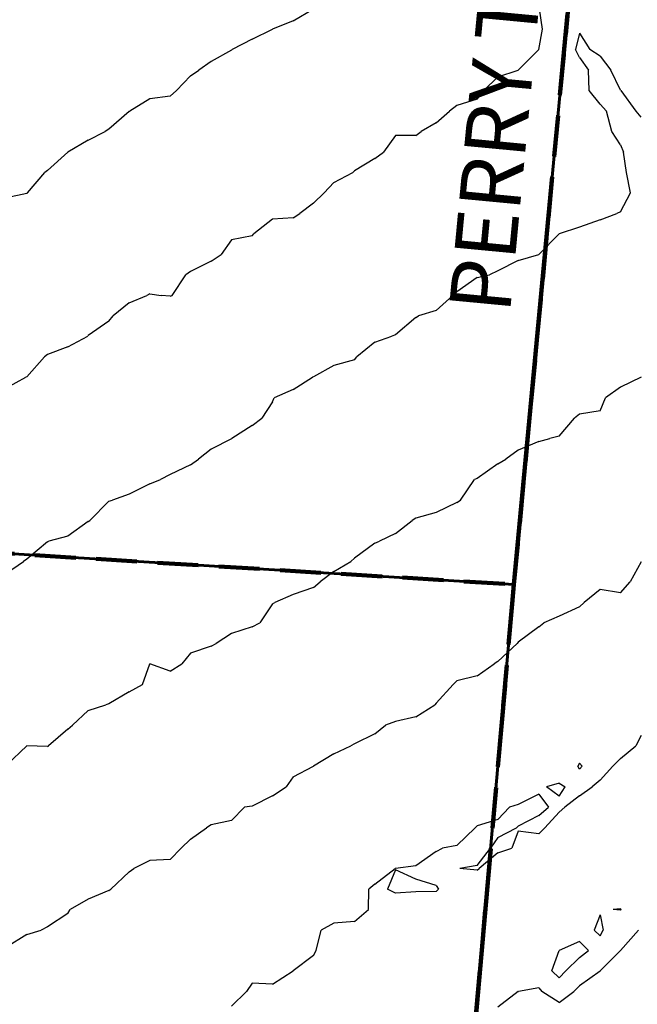
# Model space of a CAD drawing. Extents: x 1662925 to 1685327, y 226806 to 241324.
# Drawn here: x 1676991 to 1677745, y 234259 to 235462 of the extents above; entities that cross this region are included whole.
import ezdxf

# ---------------------------------------------------------------- set-up
doc = ezdxf.new("R2010")
doc.units = 0
doc.header["$LTSCALE"] = 200
doc.header["$MEASUREMENT"] = 0
doc.linetypes.add('DASHED2', pattern=[0.375, 0.25, -0.125])
doc.linetypes.add('PHANTOMX2', pattern=[5, 2.5, -0.5, 0.5, -0.5, 0.5, -0.5])
for name, color, linetype in [('1088.000000', 246, 'CONTINUOUS'), ('1090.000000', 242, 'CONTINUOUS'), ('1092.000000', 236, 'CONTINUOUS'), ('1094.000000', 232, 'CONTINUOUS'), ('1096.000000', 226, 'CONTINUOUS'), ('1098.000000', 222, 'CONTINUOUS'), ('1100.000000', 216, 'CONTINUOUS')]:
    doc.layers.add(name, color=color, linetype=linetype)
for name, color, linetype, lineweight in [('COUNTY', 92, 'PHANTOMX2', 120), ('PROPLINE', 71, 'CONTINUOUS', 60), ('T_TWNSHP', 4, 'CONTINUOUS', 40), ('TWNSHPLINE', 130, 'DASHED2', 100)]:
    doc.layers.add(name, color=color, linetype=linetype, lineweight=lineweight)
doc.styles.add('S3', font='romans.shx', dxfattribs={"height": 75})

msp = doc.modelspace()

# ---------------------------------------------------------------- linework, layer by layer
at = {"layer": '1088.000000'}
for p, q in [((1677725, 234376, 1088), (1677716, 234375, 1088)), ((1677725, 234374.2, 1088), (1677716, 234375, 1088)), ((1677725, 234376, 1088), (1677725.7, 234375, 1088)), ((1677725, 234374.2, 1088), (1677725.7, 234375, 1088)), ((1677700, 234368.6, 1088), (1677692.8, 234350, 1088)), ((1677700, 234368.6, 1088), (1677703.6, 234350, 1088)), ((1677700, 234342.9, 1088), (1677692.8, 234350, 1088)), ((1677700, 234342.9, 1088), (1677703.6, 234350, 1088)), ((1677725, 234325, 1088), (1677746.8, 234350, 1088)), ((1677675, 234335.8, 1088), (1677650, 234325, 1088)), ((1677675, 234335.8, 1088), (1677685.7, 234325, 1088)), ((1677641.1, 234300, 1088), (1677650, 234325, 1088)), ((1677650, 234325, 1088), (1677650, 234325, 1088)), ((1677675, 234316.5, 1088), (1677658.1, 234300, 1088)), ((1677675, 234316.5, 1088), (1677685.7, 234325, 1088)), ((1677700.1, 234300, 1088), (1677725, 234325, 1088)), ((1677725, 234325, 1088), (1677725, 234325, 1088)), ((1677650, 234291.6, 1088), (1677641.1, 234300, 1088)), ((1677650, 234291.6, 1088), (1677658.1, 234300, 1088)), ((1677700, 234299.9, 1088), (1677675, 234282, 1088)), ((1677700, 234299.9, 1088), (1677700.1, 234300, 1088)), ((1677625, 234279.3, 1088), (1677600.4, 234275, 1088)), ((1677625, 234279.3, 1088), (1677629, 234275, 1088)), ((1677675, 234282, 1088), (1677667.8, 234275, 1088)), ((1677600, 234274.9, 1088), (1677575, 234255.8, 1088)), ((1677600, 234274.9, 1088), (1677600.4, 234275, 1088)), ((1677650, 234261.4, 1088), (1677629, 234275, 1088)), ((1677650, 234261.4, 1088), (1677667.8, 234275, 1088))]:
    msp.add_line(p, q, dxfattribs=at)
at = {"layer": '1090.000000'}
for p, q in [((1677750, 234587.5, 1090), (1677743.6, 234575, 1090)), ((1677725, 234559.5, 1090), (1677743.6, 234575, 1090)), ((1677725, 234559.5, 1090), (1677715.6, 234550, 1090)), ((1677675, 234553.6, 1090), (1677672.9, 234550, 1090)), ((1677675, 234546.4, 1090), (1677672.9, 234550, 1090)), ((1677675, 234553.6, 1090), (1677677.9, 234550, 1090)), ((1677675, 234546.4, 1090), (1677677.9, 234550, 1090)), ((1677700, 234533.1, 1090), (1677715.6, 234550, 1090)), ((1677700, 234533.1, 1090), (1677690.4, 234525, 1090)), ((1677650, 234529.5, 1090), (1677634.5, 234525, 1090)), ((1677650, 234513.6, 1090), (1677634.5, 234525, 1090)), ((1677650, 234529.5, 1090), (1677657.3, 234525, 1090)), ((1677650, 234513.6, 1090), (1677657.3, 234525, 1090)), ((1677675, 234514, 1090), (1677690.4, 234525, 1090)), ((1677625, 234516, 1090), (1677600, 234503.3, 1090)), ((1677625, 234516, 1090), (1677636.9, 234500, 1090)), ((1677675, 234514, 1090), (1677656.9, 234500, 1090)), ((1677575, 234485.1, 1090), (1677589.3, 234500, 1090)), ((1677600, 234503.3, 1090), (1677589.3, 234500, 1090)), ((1677625, 234489.7, 1090), (1677636.9, 234500, 1090)), ((1677650, 234493.9, 1090), (1677656.9, 234500, 1090)), ((1677575, 234485.1, 1090), (1677550, 234477.3, 1090)), ((1677625, 234489.7, 1090), (1677600, 234477, 1090)), ((1677650, 234493.9, 1090), (1677632.3, 234475, 1090)), ((1677525, 234453.3, 1090), (1677547.4, 234475, 1090)), ((1677550, 234477.3, 1090), (1677547.4, 234475, 1090)), ((1677575, 234462.8, 1090), (1677597.8, 234475, 1090)), ((1677600, 234470.7, 1090), (1677592.3, 234450, 1090)), ((1677600, 234477, 1090), (1677597.8, 234475, 1090)), ((1677625, 234467.4, 1090), (1677600, 234470.7, 1090)), ((1677625, 234467.4, 1090), (1677632.3, 234475, 1090)), ((1677575, 234462.8, 1090), (1677566.1, 234450, 1090)), ((1677500, 234445.7, 1090), (1677507.6, 234450, 1090)), ((1677525, 234453.3, 1090), (1677507.6, 234450, 1090)), ((1677550, 234429, 1090), (1677566.1, 234450, 1090)), ((1677575, 234444.2, 1090), (1677592.3, 234450, 1090)), ((1677500, 234445.7, 1090), (1677475, 234428.5, 1090)), ((1677575, 234444.2, 1090), (1677552.3, 234425, 1090)), ((1677425, 234405.9, 1090), (1677449.7, 234425, 1090)), ((1677450, 234423.7, 1090), (1677440.5, 234400, 1090)), ((1677450, 234425.2, 1090), (1677449.7, 234425, 1090)), ((1677475, 234428.5, 1090), (1677450, 234425.2, 1090)), ((1677475, 234412.2, 1090), (1677450, 234423.7, 1090)), ((1677550, 234429, 1090), (1677528.6, 234425, 1090)), ((1677550, 234423, 1090), (1677528.6, 234425, 1090)), ((1677550, 234423, 1090), (1677552.3, 234425, 1090)), ((1677500, 234404.2, 1090), (1677475, 234412.2, 1090)), ((1677417.2, 234375, 1090), (1677417.7, 234400, 1090)), ((1677425, 234405.9, 1090), (1677417.7, 234400, 1090)), ((1677450, 234395.1, 1090), (1677440.5, 234400, 1090)), ((1677500, 234404.2, 1090), (1677502.5, 234400, 1090)), ((1677500, 234396.9, 1090), (1677502.5, 234400, 1090)), ((1677475, 234396.6, 1090), (1677450, 234395.1, 1090)), ((1677500, 234396.9, 1090), (1677475, 234396.6, 1090)), ((1677400, 234360.3, 1090), (1677417.2, 234375, 1090)), ((1677353.4, 234325, 1090), (1677359.5, 234350, 1090)), ((1677375, 234358.3, 1090), (1677359.5, 234350, 1090)), ((1677400, 234360.3, 1090), (1677375, 234358.3, 1090)), ((1677350, 234319.1, 1090), (1677325, 234300, 1090)), ((1677350, 234319.1, 1090), (1677353.4, 234325, 1090)), ((1677300, 234284, 1090), (1677325, 234300, 1090)), ((1677325, 234300, 1090), (1677325, 234300, 1090)), ((1677275, 234285, 1090), (1677268.1, 234275, 1090)), ((1677300, 234284, 1090), (1677275, 234285, 1090)), ((1677250, 234257.2, 1090), (1677268.1, 234275, 1090))]:
    msp.add_line(p, q, dxfattribs=at)
at = {"layer": '1092.000000'}
for p, q in [((1677750, 234799.8, 1092), (1677736.6, 234775, 1092)), ((1677725, 234761.8, 1092), (1677736.6, 234775, 1092)), ((1677700, 234765.7, 1092), (1677680.5, 234750, 1092)), ((1677725, 234761.8, 1092), (1677700, 234765.7, 1092)), ((1677675, 234744.8, 1092), (1677680.5, 234750, 1092)), ((1677675, 234744.8, 1092), (1677650, 234733.2, 1092)), ((1677625, 234720.1, 1092), (1677631.4, 234725, 1092)), ((1677650, 234733.2, 1092), (1677631.4, 234725, 1092)), ((1677625, 234720.1, 1092), (1677600, 234701.5, 1092)), ((1677575, 234677.9, 1092), (1677598.6, 234700, 1092)), ((1677600, 234701.5, 1092), (1677598.6, 234700, 1092)), ((1677550, 234660.4, 1092), (1677570.5, 234675, 1092)), ((1677575, 234677.9, 1092), (1677570.5, 234675, 1092)), ((1677525, 234654.3, 1092), (1677520.6, 234650, 1092)), ((1677550, 234660.4, 1092), (1677525, 234654.3, 1092)), ((1677500, 234627, 1092), (1677520.6, 234650, 1092)), ((1677500, 234627, 1092), (1677498.2, 234625, 1092)), ((1677475, 234610.3, 1092), (1677498.2, 234625, 1092)), ((1677450, 234604.6, 1092), (1677437.9, 234600, 1092)), ((1677475, 234610.3, 1092), (1677450, 234604.6, 1092)), ((1677425, 234589.4, 1092), (1677437.9, 234600, 1092)), ((1677425, 234589.4, 1092), (1677400, 234577.2, 1092)), ((1677375, 234565.3, 1092), (1677395.5, 234575, 1092)), ((1677400, 234577.2, 1092), (1677395.5, 234575, 1092)), ((1677375, 234565.3, 1092), (1677350, 234550, 1092)), ((1677325, 234537, 1092), (1677350, 234550, 1092)), ((1677350, 234550, 1092), (1677350, 234550, 1092)), ((1677325, 234537, 1092), (1677316.7, 234525, 1092)), ((1677300, 234513.9, 1092), (1677316.7, 234525, 1092)), ((1677300, 234513.9, 1092), (1677275, 234501.3, 1092)), ((1677250, 234483.7, 1092), (1677265.8, 234500, 1092)), ((1677275, 234501.3, 1092), (1677265.8, 234500, 1092)), ((1677250, 234483.7, 1092), (1677225, 234478.5, 1092)), ((1677200, 234461, 1092), (1677219.3, 234475, 1092)), ((1677225, 234478.5, 1092), (1677219.3, 234475, 1092)), ((1677200, 234461, 1092), (1677188.3, 234450, 1092)), ((1677175, 234436, 1092), (1677188.3, 234450, 1092)), ((1677150, 234434.8, 1092), (1677130.7, 234425, 1092)), ((1677175, 234436, 1092), (1677150, 234434.8, 1092)), ((1677125, 234421.2, 1092), (1677130.7, 234425, 1092)), ((1677125, 234421.2, 1092), (1677102.4, 234400, 1092)), ((1677100, 234398.3, 1092), (1677075, 234387.7, 1092)), ((1677100, 234398.3, 1092), (1677102.4, 234400, 1092)), ((1677075, 234387.7, 1092), (1677053, 234375, 1092)), ((1677050, 234370.1, 1092), (1677053, 234375, 1092)), ((1677050, 234370.1, 1092), (1677025, 234354, 1092)), ((1677000, 234344.7, 1092), (1677017.4, 234350, 1092)), ((1677025, 234354, 1092), (1677017.4, 234350, 1092)), ((1677000, 234344.7, 1092), (1676975, 234329.1, 1092))]:
    msp.add_line(p, q, dxfattribs=at)
at = {"layer": '1094.000000'}
for p, q in [((1677750, 235024.9, 1094), (1677725, 235012.9, 1094)), ((1677725, 235012.9, 1094), (1677706.7, 235000, 1094)), ((1677700, 234983.9, 1094), (1677706.7, 235000, 1094)), ((1677675, 234980, 1094), (1677668.7, 234975, 1094)), ((1677700, 234983.9, 1094), (1677675, 234980, 1094)), ((1677650, 234953.1, 1094), (1677668.7, 234975, 1094)), ((1677650, 234953.1, 1094), (1677638.5, 234950, 1094)), ((1677625, 234946.6, 1094), (1677600, 234935.9, 1094)), ((1677625, 234946.6, 1094), (1677638.5, 234950, 1094)), ((1677600, 234935.9, 1094), (1677585, 234925, 1094)), ((1677575, 234919.3, 1094), (1677550, 234901.5, 1094)), ((1677575, 234919.3, 1094), (1677585, 234925, 1094)), ((1677529.5, 234875, 1094), (1677546.8, 234900, 1094)), ((1677550, 234901.5, 1094), (1677546.8, 234900, 1094)), ((1677525, 234872.1, 1094), (1677500, 234860, 1094)), ((1677525, 234872.1, 1094), (1677529.5, 234875, 1094)), ((1677500, 234860, 1094), (1677475, 234853, 1094)), ((1677450, 234834, 1094), (1677470.4, 234850, 1094)), ((1677475, 234853, 1094), (1677470.4, 234850, 1094)), ((1677450, 234834, 1094), (1677430.7, 234825, 1094)), ((1677425, 234822.5, 1094), (1677400, 234804.2, 1094)), ((1677425, 234822.5, 1094), (1677430.7, 234825, 1094)), ((1677375, 234787.7, 1094), (1677395.6, 234800, 1094)), ((1677400, 234804.2, 1094), (1677395.6, 234800, 1094)), ((1677375, 234787.7, 1094), (1677358.2, 234775, 1094)), ((1677350, 234768.4, 1094), (1677358.2, 234775, 1094)), ((1677325, 234759.7, 1094), (1677302.9, 234750, 1094)), ((1677350, 234768.4, 1094), (1677325, 234759.7, 1094)), ((1677300, 234748.3, 1094), (1677284.6, 234725, 1094)), ((1677300, 234748.3, 1094), (1677302.9, 234750, 1094)), ((1677275, 234720.3, 1094), (1677284.6, 234725, 1094)), ((1677250, 234711.9, 1094), (1677231.1, 234700, 1094)), ((1677275, 234720.3, 1094), (1677250, 234711.9, 1094)), ((1677225, 234696.6, 1094), (1677231.1, 234700, 1094)), ((1677200, 234688.2, 1094), (1677189.3, 234675, 1094)), ((1677225, 234696.6, 1094), (1677200, 234688.2, 1094)), ((1677141.2, 234650, 1094), (1677150, 234675, 1094)), ((1677150, 234675, 1094), (1677150, 234675, 1094)), ((1677150, 234675, 1094), (1677150, 234675, 1094)), ((1677175, 234665.9, 1094), (1677150, 234675, 1094)), ((1677175, 234665.9, 1094), (1677189.3, 234675, 1094)), ((1677125, 234640.7, 1094), (1677100, 234626.2, 1094)), ((1677125, 234640.7, 1094), (1677141.2, 234650, 1094)), ((1677075, 234618.1, 1094), (1677055.7, 234600, 1094)), ((1677075, 234618.1, 1094), (1677096.4, 234625, 1094)), ((1677100, 234626.2, 1094), (1677096.4, 234625, 1094)), ((1677050, 234595.1, 1094), (1677026.5, 234575, 1094)), ((1677050, 234595.1, 1094), (1677055.7, 234600, 1094)), ((1676975, 234551.5, 1094), (1677000, 234575, 1094)), ((1677000, 234575, 1094), (1677000, 234575, 1094)), ((1677000, 234575, 1094), (1677000, 234575, 1094)), ((1677025, 234574.2, 1094), (1677000, 234575, 1094)), ((1677025, 234574.2, 1094), (1677026.5, 234575, 1094))]:
    msp.add_line(p, q, dxfattribs=at)
at = {"layer": '1096.000000'}
for p, q in [((1677675, 235445.1, 1096), (1677669.9, 235425, 1096)), ((1677675, 235445.1, 1096), (1677687.4, 235425, 1096)), ((1677675, 235415.6, 1096), (1677669.9, 235425, 1096)), ((1677700, 235417, 1096), (1677687.4, 235425, 1096)), ((1677675, 235415.6, 1096), (1677685.7, 235400, 1096)), ((1677700, 235417, 1096), (1677713.2, 235400, 1096)), ((1677686.8, 235375, 1096), (1677685.7, 235400, 1096)), ((1677725, 235375.7, 1096), (1677713.2, 235400, 1096)), ((1677700, 235358.5, 1096), (1677686.8, 235375, 1096)), ((1677725, 235375.7, 1096), (1677725.7, 235375, 1096)), ((1677744.1, 235350, 1096), (1677725.7, 235375, 1096)), ((1677700, 235358.5, 1096), (1677708, 235350, 1096)), ((1677714.4, 235325, 1096), (1677708, 235350, 1096)), ((1677750, 235342.7, 1096), (1677744.1, 235350, 1096)), ((1677725, 235308.7, 1096), (1677714.4, 235325, 1096)), ((1677725, 235308.7, 1096), (1677728.5, 235300, 1096)), ((1677732.4, 235275, 1096), (1677728.5, 235300, 1096)), ((1677737.1, 235250, 1096), (1677732.4, 235275, 1096)), ((1677725, 235226.8, 1096), (1677737.1, 235250, 1096)), ((1677700, 235217.3, 1096), (1677675, 235208.2, 1096)), ((1677700, 235217.3, 1096), (1677720.6, 235225, 1096)), ((1677725, 235226.8, 1096), (1677720.6, 235225, 1096)), ((1677675, 235208.2, 1096), (1677650, 235200, 1096)), ((1677625, 235175, 1096), (1677650, 235200, 1096)), ((1677650, 235200, 1096), (1677650, 235200, 1096)), ((1677600, 235167.7, 1096), (1677575, 235154.8, 1096)), ((1677600, 235167.7, 1096), (1677625, 235175, 1096)), ((1677625, 235175, 1096), (1677625, 235175, 1096)), ((1677550, 235146.8, 1096), (1677525, 235129.4, 1096)), ((1677550, 235146.8, 1096), (1677565.1, 235150, 1096)), ((1677575, 235154.8, 1096), (1677565.1, 235150, 1096)), ((1677500, 235106.6, 1096), (1677520.2, 235125, 1096)), ((1677525, 235129.4, 1096), (1677520.2, 235125, 1096)), ((1677475, 235098, 1096), (1677450, 235076.6, 1096)), ((1677475, 235098, 1096), (1677478.1, 235100, 1096)), ((1677500, 235106.6, 1096), (1677478.1, 235100, 1096)), ((1677425, 235068, 1096), (1677445.6, 235075, 1096)), ((1677450, 235076.6, 1096), (1677445.6, 235075, 1096)), ((1677425, 235068, 1096), (1677403, 235050, 1096)), ((1677400, 235046.3, 1096), (1677403, 235050, 1096)), ((1677375, 235039.3, 1096), (1677350, 235025.7, 1096)), ((1677400, 235046.3, 1096), (1677375, 235039.3, 1096)), ((1677325, 235010.2, 1096), (1677348.9, 235025, 1096)), ((1677350, 235025.7, 1096), (1677348.9, 235025, 1096)), ((1677300, 234995, 1096), (1677302.1, 235000, 1096)), ((1677325, 235010.2, 1096), (1677302.1, 235000, 1096)), ((1677300, 234995, 1096), (1677287.1, 234975, 1096)), ((1677275, 234966.1, 1096), (1677250.3, 234950, 1096)), ((1677275, 234966.1, 1096), (1677287.1, 234975, 1096)), ((1677250, 234949.9, 1096), (1677225, 234937.1, 1096)), ((1677250, 234949.9, 1096), (1677250.3, 234950, 1096)), ((1677225, 234937.1, 1096), (1677209.7, 234925, 1096)), ((1677200, 234917.9, 1096), (1677175, 234906.1, 1096)), ((1677200, 234917.9, 1096), (1677209.7, 234925, 1096)), ((1677175, 234906.1, 1096), (1677163.3, 234900, 1096)), ((1677150, 234894.8, 1096), (1677125, 234882.3, 1096)), ((1677150, 234894.8, 1096), (1677163.3, 234900, 1096)), ((1677125, 234882.3, 1096), (1677104.7, 234875, 1096)), ((1677100, 234873.8, 1096), (1677076.7, 234850, 1096)), ((1677100, 234873.8, 1096), (1677104.7, 234875, 1096)), ((1677075, 234849, 1096), (1677050, 234830.9, 1096)), ((1677075, 234849, 1096), (1677076.7, 234850, 1096)), ((1677050, 234830.9, 1096), (1677026.7, 234825, 1096)), ((1677025, 234824.2, 1096), (1677000, 234803, 1096)), ((1677025, 234824.2, 1096), (1677026.7, 234825, 1096)), ((1676975, 234785.9, 1096), (1676995.9, 234800, 1096)), ((1677000, 234803, 1096), (1676995.9, 234800, 1096))]:
    msp.add_line(p, q, dxfattribs=at)
at = {"layer": '1098.000000'}
for p, q in [((1677629.6, 235450, 1098), (1677626, 235475, 1098)), ((1677625, 235425, 1098), (1677629.6, 235450, 1098)), ((1677600, 235400, 1098), (1677625, 235425, 1098)), ((1677625, 235425, 1098), (1677625, 235425, 1098)), ((1677575, 235392, 1098), (1677600, 235400, 1098)), ((1677600, 235400, 1098), (1677600, 235400, 1098)), ((1677575, 235392, 1098), (1677558.2, 235375, 1098)), ((1677550, 235364.4, 1098), (1677558.2, 235375, 1098)), ((1677550, 235364.4, 1098), (1677525, 235356.8, 1098)), ((1677500, 235335.7, 1098), (1677516, 235350, 1098)), ((1677525, 235356.8, 1098), (1677516, 235350, 1098)), ((1677475, 235320.1, 1098), (1677481.6, 235325, 1098)), ((1677500, 235335.7, 1098), (1677481.6, 235325, 1098)), ((1677450, 235320.3, 1098), (1677435.4, 235300, 1098)), ((1677475, 235320.1, 1098), (1677450, 235320.3, 1098)), ((1677425, 235292, 1098), (1677435.4, 235300, 1098)), ((1677425, 235292, 1098), (1677400, 235277.2, 1098)), ((1677400, 235277.2, 1098), (1677398.2, 235275, 1098)), ((1677375, 235262.8, 1098), (1677398.2, 235275, 1098)), ((1677375, 235262.8, 1098), (1677363.2, 235250, 1098)), ((1677350, 235237.7, 1098), (1677363.2, 235250, 1098)), ((1677350, 235237.7, 1098), (1677333.5, 235225, 1098)), ((1677300, 235218.1, 1098), (1677277, 235200, 1098)), ((1677325, 235219.8, 1098), (1677300, 235218.1, 1098)), ((1677325, 235219.8, 1098), (1677333.5, 235225, 1098)), ((1677250, 235192.9, 1098), (1677237.4, 235175, 1098)), ((1677275, 235197.7, 1098), (1677250, 235192.9, 1098)), ((1677275, 235197.7, 1098), (1677277, 235200, 1098)), ((1677225, 235166.9, 1098), (1677237.4, 235175, 1098)), ((1677225, 235166.9, 1098), (1677200, 235154, 1098)), ((1677177.6, 235125, 1098), (1677194.1, 235150, 1098)), ((1677200, 235154, 1098), (1677194.1, 235150, 1098)), ((1677125, 235115.8, 1098), (1677146.3, 235125, 1098)), ((1677150, 235126.9, 1098), (1677146.3, 235125, 1098)), ((1677150, 235126.9, 1098), (1677164.2, 235125, 1098)), ((1677175, 235124.1, 1098), (1677164.2, 235125, 1098)), ((1677175, 235124.1, 1098), (1677177.6, 235125, 1098)), ((1677125, 235115.8, 1098), (1677105.5, 235100, 1098)), ((1677100, 235093.3, 1098), (1677105.5, 235100, 1098)), ((1677100, 235093.3, 1098), (1677075, 235075.8, 1098)), ((1677050, 235062, 1098), (1677074.3, 235075, 1098)), ((1677075, 235075.8, 1098), (1677074.3, 235075, 1098)), ((1677050, 235062, 1098), (1677025, 235052.7, 1098)), ((1677000, 235025.5, 1098), (1677021.7, 235050, 1098)), ((1677025, 235052.7, 1098), (1677021.7, 235050, 1098)), ((1676975, 235012.1, 1098), (1676998.8, 235025, 1098)), ((1677000, 235025.5, 1098), (1676998.8, 235025, 1098))]:
    msp.add_line(p, q, dxfattribs=at)
at = {"layer": '1100.000000'}
for p, q in [((1677325, 235460.4, 1100), (1677350, 235475, 1100)), ((1677325, 235460.4, 1100), (1677300, 235450, 1100)), ((1677275, 235437.9, 1100), (1677300, 235450, 1100)), ((1677300, 235450, 1100), (1677300, 235450, 1100)), ((1677275, 235437.9, 1100), (1677250.5, 235425, 1100)), ((1677250, 235424.5, 1100), (1677225, 235410.6, 1100)), ((1677250, 235424.5, 1100), (1677250.5, 235425, 1100)), ((1677225, 235410.6, 1100), (1677210, 235400, 1100)), ((1677200, 235392.9, 1100), (1677210, 235400, 1100)), ((1677200, 235392.9, 1100), (1677182.7, 235375, 1100)), ((1677175, 235368.3, 1100), (1677182.7, 235375, 1100)), ((1677150, 235364.8, 1100), (1677125.8, 235350, 1100)), ((1677175, 235368.3, 1100), (1677150, 235364.8, 1100)), ((1677125, 235349.6, 1100), (1677100, 235327.9, 1100)), ((1677125, 235349.6, 1100), (1677125.8, 235350, 1100)), ((1677075, 235314.5, 1100), (1677095.5, 235325, 1100)), ((1677100, 235327.9, 1100), (1677095.5, 235325, 1100)), ((1677075, 235314.5, 1100), (1677050, 235300, 1100)), ((1677025, 235277.4, 1100), (1677050, 235300, 1100)), ((1677050, 235300, 1100), (1677050, 235300, 1100)), ((1677025, 235277.4, 1100), (1677022, 235275, 1100)), ((1677000.8, 235250, 1100), (1677022, 235275, 1100)), ((1677000, 235249.2, 1100), (1676975, 235244, 1100)), ((1677000, 235249.2, 1100), (1677000.8, 235250, 1100))]:
    msp.add_line(p, q, dxfattribs=at)
at = {"layer": 'COUNTY'}
msp.add_lwpolyline([(1677202.9, 230352), (1677259.1, 230963), (1677594.8, 234772), (1678115, 240302.6)], dxfattribs=at)
at = {"layer": 'PROPLINE'}
for points in [[(1677594.8, 234772), (1677902.1, 238039)], [(1670923.7, 235180.5), (1677594.8, 234772)], [(1677287.9, 231289.6), (1677594.8, 234772)]]:
    msp.add_lwpolyline(points, dxfattribs=at)
at = {"layer": 'TWNSHPLINE'}
for points in [[(1677594.8, 234772), (1678115, 240302.6)], [(1668550.4, 235323.4), (1677594.8, 234772)], [(1677259.1, 230963), (1677594.8, 234772)]]:
    msp.add_lwpolyline(points, dxfattribs=at)

# ---------------------------------------------------------------- texts
at = {"layer": 'T_TWNSHP', "style": 'S3'}
msp.add_text('PERRY TOWNSHIP', height=74.747, rotation=84.5916, dxfattribs=at).set_placement((1677589.8, 235101.7))

doc.saveas('drawing.dxf')
